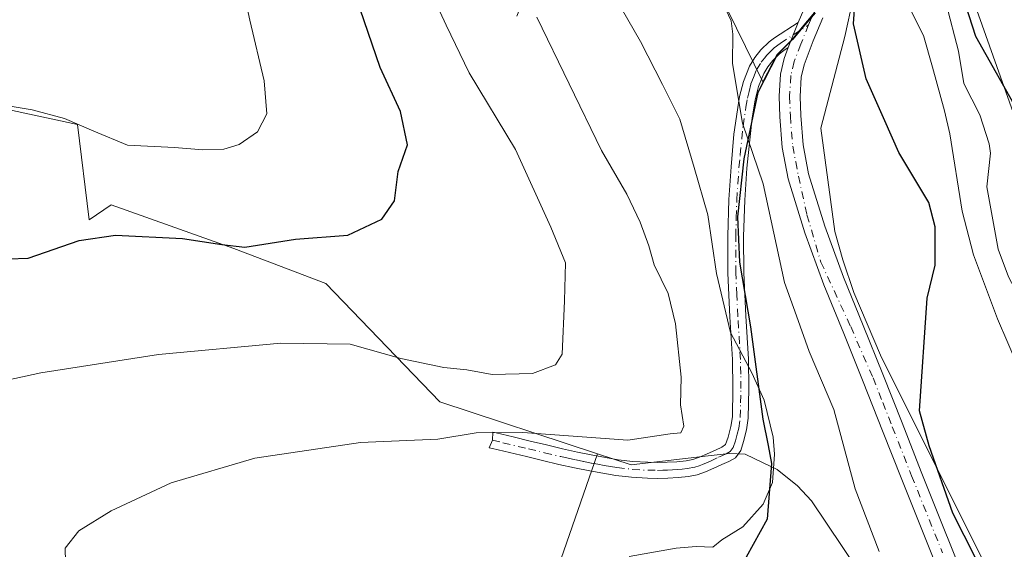
# Model space of a CAD drawing. Units: metres. Extents: x 543989 to 546158, y 4712534 to 4714707.
# Drawn here: x 545814 to 545987, y 4714381 to 4714473 of the extents above; entities that cross this region are included whole.
import ezdxf

# ---------------------------------------------------------------- set-up
doc = ezdxf.new("R2010")
doc.units = ezdxf.units.M
doc.header["$MEASUREMENT"] = 0
doc.linetypes.add('DGN Style 4', pattern=[2.638475, 1.318413, -0.659207, 0.001648, -0.659207])
for name, color, linetype, lineweight in [('Arbolado forestal CxS', 92, 'Continuous', 0), ('Camino Cxs', 7, 'Continuous', 0), ('Camino eje', 30, 'DGN Style 4', 13), ('Comarca', 135, 'Continuous', 13), ('Comarca CxS', 21, 'Continuous', 0), ('Comunidad autónoma', 142, 'Continuous', 30), ('Comunidad Autónoma CxS', 142, 'Continuous', 0), ('Corriente natural lineal', 142, 'Continuous', 13), ('Cultivos herbáceos CxS', 92, 'Continuous', 0), ('Curva de nivel maestra', 30, 'Continuous', 30), ('Curva de nivel normal', 30, 'Continuous', 0), ('Entidad de ámbito territorial', 7, 'Continuous', 0), ('Entidad de ámbito territorial CxS', 92, 'Continuous', 0), ('Matorral CxS', 135, 'Continuous', 0), ('Municipio', 91, 'Continuous', 13), ('Municipio CxS', 4, 'Continuous', 0), ('Provincia', 7, 'Continuous', 0), ('Provincia CxS', 1, 'Continuous', 0)]:
    doc.layers.add(name, color=color, linetype=linetype, lineweight=lineweight)

# ---------------------------------------------------------------- blocks, each defined once
blk = doc.blocks.new('*U5')
at = {"layer": 'Cultivos herbáceos CxS', "color": 92, "linetype": 'Continuous', "lineweight": 0}
blk.add_polyline3d([(545796.3291, 4714461.0657, 680.8294), (545824.5651, 4714455.0147, 681.0032), (545826.582, 4714438.3755, 677.224), (545830.4037, 4714440.9901, 677.7117), (545851.8633, 4714433.3286, 675.54), (545867.9575, 4714427.2001, 673.1775), (545887.8825, 4714406.5187, 667.9677), (545915.4718, 4714397.4545, 665.0533), (545892.4517, 4714331.1025, 656.2484), (545963.3602, 4714306.7608, 649.1241), (546005.6937, 4714294.0608, 645.0031), (546048.3902, 4714290.2701, 642.2379), (546050.5101, 4714282.6101, 641.4933), (546061.9201, 4714250.4501, 640.5095), (546071.4701, 4714224.5601, 639.6702), (546076.1301, 4714204.1701, 639.2038), (546076.614, 4714202.2849, 639.1254), (546074.3561, 4714194.8421, 639.9586)], dxfattribs=at)

msp = doc.modelspace()

# ---------------------------------------------------------------- linework, layer by layer
at = {"layer": 'Arbolado forestal CxS', "color": 92, "linetype": 'Continuous', "lineweight": 0}
for points in [[(545994.4501, 4714400.0601, 647.5681), (545985.4601, 4714421.0701, 647.3856), (545981.2201, 4714432.2301, 647.9252), (545979.2801, 4714439.8501, 648.8217), (545977.0802, 4714453.3701, 648.7875), (545976.1701, 4714457.3901, 648.7597), (545974.0411, 4714465.0381, 648.8418), (545972.4901, 4714470.6101, 649.1396), (545968.5605, 4714478.4273, 649.3822), (545964.3267, 4714484.8897, 649.9214), (545963.0119, 4714486.1069, 650.2276), (545958.3099, 4714490.4607, 651.2872), (545958.1001, 4714497.7101, 651.3155), (545941.3701, 4714500.6145, 653.5767), (545934.2263, 4714510.5363, 653.8063), (545925.0981, 4714523.2363, 654.7175), (545913.5887, 4714566.0989, 655.6432), (545906.0481, 4714586.7365, 656.5837)], [(545925.7595, 4714587.9711, 656.7987), (545934.7555, 4714550.9295, 653.8144), (545937.9305, 4714526.5877, 651.9092), (545948.5137, 4714517.0627, 652.0787), (545960.6847, 4714518.1211, 653.462), (545972.1667, 4714512.6277, 654.0936), (545976.6971, 4714503.5577, 653.2548), (545975.4051, 4714496.6155, 652.4476), (545978.7301, 4714484.4001, 651.6365), (545980.5501, 4714478.7001, 651.1435), (545992.3101, 4714445.4901, 649.9443)], [(545976.6971, 4714503.5577, 653.2548), (545975.4051, 4714496.6155, 652.4476), (545978.7301, 4714484.4001, 651.6365), (545980.5501, 4714478.7001, 651.1435), (545992.3101, 4714445.4901, 649.9443), (545998.5701, 4714430.8501, 649.8302), (546008.6101, 4714411.7401, 648.5092), (546010.4001, 4714409.2101, 648.2584), (546017.9401, 4714398.5701, 646.994), (546025.7301, 4714386.8601, 646.4937), (546032.8201, 4714377.0701, 646.8854)], [(545963.0119, 4714486.1069, 650.2276), (545964.3267, 4714484.8897, 649.9214), (545968.5605, 4714478.4273, 649.3822), (545972.4901, 4714470.6101, 649.1396), (545974.0411, 4714465.0381, 648.8418), (545976.1701, 4714457.3901, 648.7597), (545977.0802, 4714453.3701, 648.7875), (545979.2801, 4714439.8501, 648.8217), (545981.2201, 4714432.2301, 647.9252), (545985.4601, 4714421.0701, 647.3856), (545994.4501, 4714400.0601, 647.5681), (545998.5501, 4714393.1701, 647.6612), (546001.9301, 4714388.5302, 647.4672), (546002.2402, 4714388.1901, 647.4767), (546010.0701, 4714379.5001, 645.9258), (546024.2701, 4714364.9001, 644.5724), (546027.3601, 4714360.8301, 644.5097), (546029.7301, 4714356.4901, 644.0515), (546033.8102, 4714345.8801, 643.8502), (546037.8601, 4714332.6701, 642.6595), (546041.4101, 4714319.2501, 642.9314), (546048.3902, 4714290.2701, 642.2379)]]:
    msp.add_polyline3d(points, dxfattribs=at)
at = {"layer": 'Camino Cxs', "color": 7, "linetype": 'Continuous', "lineweight": 0, "extrusion": (0.01773, 0.044632, 0.998846), "elevation": 220747.50151, "flags": 128}
msp.add_lwpolyline([(1233177.90806, -4577643.11682), (1233177.90806, -4577647.83522)], dxfattribs=at)
msp.add_lwpolyline([(1233177.90806, -4577643.11682), (1233177.90806, -4577647.83522)], dxfattribs=at)
at = {"layer": 'Camino Cxs', "color": 7, "linetype": 'Continuous', "lineweight": 0}
for points in [[(545950.5901, 4714472.8701, 652.6217), (545951.5601, 4714475.1401, 652.4205), (545952.0201, 4714476.1801, 652.3253), (545952.3701, 4714476.9801, 652.2524), (545952.7601, 4714478.3301, 652.2297), (545952.9001, 4714479.7701, 652.2822), (545952.8801, 4714484.5401, 652.4515), (545952.8701, 4714487.3401, 652.4874), (545952.8501, 4714490.1601, 652.5064), (545952.8401, 4714493.1701, 652.4698), (545952.8501, 4714496.3601, 652.2338), (545953.2501, 4714500.3701, 652.2195), (545954.9201, 4714504.6201, 652.5567), (545957.4401, 4714507.7601, 651.7224), (545960.8001, 4714509.7801, 652.4163), (545963.2701, 4714510.1501, 652.7712), (545965.1601, 4714510.0301, 652.8294), (545967.2001, 4714509.8001, 652.872), (545969.6601, 4714509.2501, 653.047), (545973.2701, 4714507.2301, 653.1397), (545976.1201, 4714505.7601, 653.5075), (545979.3801, 4714504.9001, 653.8159)], [(545975.9001, 4714375.0201, 651.8828), (545972.3301, 4714383.9101, 652.1932), (545968.7101, 4714392.9301, 652.3463), (545965.3401, 4714401.4901, 652.4501), (545961.9701, 4714410.0301, 652.4711), (545958.5501, 4714418.4801, 652.4388), (545955.0601, 4714427.0101, 652.6291), (545951.7301, 4714436.0701, 653.3419), (545948.8401, 4714445.5301, 654.0007), (545947.8001, 4714451.0101, 653.4666), (545947.3801, 4714456.3801, 653.4118), (545947.2301, 4714459.9901, 653.3398), (545947.4701, 4714463.8401, 653.1057), (545948.1201, 4714466.5601, 652.9338), (545948.8501, 4714468.4901, 652.8483), (545950.5901, 4714472.8701, 652.6217), (545951.5601, 4714475.1401, 652.4205)], [(545948.8501, 4714468.4901, 652.8483), (545948.0701, 4714467.9401, 652.9278), (545947.2901, 4714467.3801, 653.0459), (545946.1401, 4714466.2201, 653.4186), (545945.2701, 4714465.1401, 653.7008), (545944.5501, 4714463.9501, 653.9374), (545943.6401, 4714461.6901, 654.3254), (545943.0601, 4714459.3401, 654.8061), (545942.5301, 4714456.2101, 655.3358), (545941.6101, 4714447.4101, 656.9964), (545941.2401, 4714441.7801, 657.9551), (545941.0401, 4714435.4501, 658.7583), (545941.0501, 4714429.1001, 659.5183), (545941.4201, 4714421.5701, 660.2272), (545941.8601, 4714414.0201, 660.3157), (545941.9601, 4714408.8601, 660.7289), (545941.8501, 4714403.7001, 661.3812), (545941.5501, 4714401.6401, 661.6823), (545941.0201, 4714399.6201, 661.8289), (545940.5401, 4714398.0301, 661.8539), (545939.6201, 4714396.7701, 661.8562), (545938.4601, 4714396.1101, 661.9355), (545937.2401, 4714395.5701, 662.0509), (545935.8001, 4714394.9101, 662.2415), (545934.3401, 4714394.2701, 662.3854), (545932.8901, 4714393.7901, 662.5231), (545931.4001, 4714393.4901, 662.6686), (545929.5901, 4714393.2901, 662.8783), (545927.7801, 4714393.2001, 663.1217), (545926.0001, 4714393.1601, 663.292), (545924.2101, 4714393.1801, 663.4704), (545921.4401, 4714393.3401, 663.7012), (545918.6801, 4714393.6601, 663.8226), (545916.4101, 4714394.0401, 663.9313), (545914.1501, 4714394.4601, 664.0444), (545911.4401, 4714395.0101, 664.1577), (545908.7301, 4714395.6001, 664.2134), (545905.8901, 4714396.2801, 664.2666), (545903.0601, 4714396.9601, 664.3007), (545900.0901, 4714397.6801, 664.5098), (545897.1101, 4714398.4001, 664.8177), (545896.5141, 4714398.5097, 664.8973), (545897.1233, 4714399.8149, 665.2503), (545897.1793, 4714401.2219, 665.6819), (545897.7363, 4714401.1217, 665.664), (545900.7401, 4714400.3901, 665.5388), (545903.7201, 4714399.6701, 665.4306), (545906.5401, 4714398.9901, 665.3678), (545909.3501, 4714398.3201, 665.164), (545912.0101, 4714397.7301, 664.9697), (545914.6801, 4714397.2001, 664.7925), (545916.8901, 4714396.7801, 664.6817), (545919.0701, 4714396.4201, 664.6498), (545921.6801, 4714396.1201, 664.6558), (545924.3101, 4714395.9701, 664.494), (545925.9901, 4714395.9501, 664.358), (545927.6801, 4714395.9801, 664.2205), (545929.3701, 4714396.0701, 663.9374), (545930.9801, 4714396.2401, 663.6936), (545932.1701, 4714396.4801, 663.5472), (545933.3401, 4714396.8801, 663.3822), (545934.6701, 4714397.4501, 663.1644), (545936.0901, 4714398.1001, 662.9483), (545937.2001, 4714398.6001, 662.7544), (545937.8701, 4714399.0951, 662.6976), (545938.3301, 4714400.3701, 662.864), (545938.8201, 4714402.2001, 663.0464), (545939.0701, 4714403.9201, 662.6743), (545939.1701, 4714408.8601, 661.7131), (545939.0801, 4714413.9101, 661.1826), (545938.6401, 4714421.4201, 660.8322), (545938.2601, 4714429.0301, 660.0678), (545938.2501, 4714435.4901, 659.7821), (545938.4601, 4714441.9101, 659.2256), (545938.8301, 4714447.6301, 659.1223), (545939.3401, 4714453.3101, 657.7465), (545940.3301, 4714459.9101, 656.5277), (545940.9901, 4714462.5401, 655.3711), (545942.0501, 4714465.2001, 654.8143), (545942.9801, 4714466.7401, 654.3326), (545944.0601, 4714468.0901, 654.0408), (545945.4801, 4714469.5101, 653.683), (545946.4501, 4714470.2001, 653.3952), (545950.5901, 4714472.8701, 652.6217)], [(545954.9101, 4714473.6801, 652.0796), (545953.2001, 4714469.6401, 652.2857), (545951.6301, 4714465.4801, 652.4567), (545951.1101, 4714463.3001, 652.4588), (545950.9001, 4714459.9501, 652.5615), (545951.0401, 4714456.6001, 652.6367), (545951.4401, 4714451.4901, 652.6673), (545952.4001, 4714446.4101, 652.4714), (545955.2101, 4714437.2401, 652.0941), (545958.4801, 4714428.3301, 651.7066), (545961.9401, 4714419.8601, 651.4376), (545965.3801, 4714411.3901, 651.2569), (545968.7401, 4714402.8401, 650.9365), (545972.1101, 4714394.2801, 650.9217), (545975.7301, 4714385.2701, 651.1297), (545979.3401, 4714376.2701, 650.7541)], [(545954.9101, 4714473.6801, 652.0796), (545953.2001, 4714469.6401, 652.2857), (545951.6301, 4714465.4801, 652.4567), (545951.1101, 4714463.3001, 652.4588), (545950.9001, 4714459.9501, 652.5615), (545951.0401, 4714456.6001, 652.6367), (545951.4401, 4714451.4901, 652.6673), (545952.4001, 4714446.4101, 652.4714), (545955.2101, 4714437.2401, 652.0941), (545958.4801, 4714428.3301, 651.7066), (545961.9401, 4714419.8601, 651.4376), (545965.3801, 4714411.3901, 651.2569), (545968.7401, 4714402.8401, 650.9365), (545972.1101, 4714394.2801, 650.9217), (545975.7301, 4714385.2701, 651.1297), (545979.3401, 4714376.2701, 650.7541)], [(545975.9001, 4714375.0201, 651.8828), (545972.3301, 4714383.9101, 652.1932), (545968.7101, 4714392.9301, 652.3463), (545965.3401, 4714401.4901, 652.4501), (545961.9701, 4714410.0301, 652.4711), (545958.5501, 4714418.4801, 652.4388), (545955.0601, 4714427.0101, 652.6291), (545951.7301, 4714436.0701, 653.3419), (545948.8401, 4714445.5301, 654.0007), (545947.8001, 4714451.0101, 653.4666), (545947.3801, 4714456.3801, 653.4118), (545947.2301, 4714459.9901, 653.3398), (545947.4701, 4714463.8401, 653.1057), (545948.1201, 4714466.5601, 652.9338), (545948.8501, 4714468.4901, 652.8483)]]:
    msp.add_polyline3d(points, dxfattribs=at)
msp.add_polyline3d([(545948.8501, 4714468.4901, 652.8483), (545948.0701, 4714467.9401, 652.9278), (545947.2901, 4714467.3801, 653.0459), (545946.1401, 4714466.2201, 653.4186), (545945.2701, 4714465.1401, 653.7008), (545944.5501, 4714463.9501, 653.9374), (545943.6401, 4714461.6901, 654.3254), (545943.0601, 4714459.3401, 654.8061), (545942.5301, 4714456.2101, 655.3358), (545941.6101, 4714447.4101, 656.9964), (545941.2401, 4714441.7801, 657.9551), (545941.0401, 4714435.4501, 658.7583), (545941.0501, 4714429.1001, 659.5183), (545941.4201, 4714421.5701, 660.2272), (545941.8601, 4714414.0201, 660.3157), (545941.9601, 4714408.8601, 660.7289), (545941.8501, 4714403.7001, 661.3812), (545941.5501, 4714401.6401, 661.6823), (545941.0201, 4714399.6201, 661.8289), (545940.5401, 4714398.0301, 661.8539), (545939.6201, 4714396.7701, 661.8562), (545938.4601, 4714396.1101, 661.9355), (545937.2401, 4714395.5701, 662.0509), (545935.8001, 4714394.9101, 662.2415), (545934.3401, 4714394.2701, 662.3854), (545932.8901, 4714393.7901, 662.5231), (545931.4001, 4714393.4901, 662.6686), (545929.5901, 4714393.2901, 662.8783), (545927.7801, 4714393.2001, 663.1217), (545926.0001, 4714393.1601, 663.292), (545924.2101, 4714393.1801, 663.4704), (545921.4401, 4714393.3401, 663.7012), (545918.6801, 4714393.6601, 663.8226), (545916.4101, 4714394.0401, 663.9313), (545914.1501, 4714394.4601, 664.0444), (545911.4401, 4714395.0101, 664.1577), (545908.7301, 4714395.6001, 664.2134), (545905.8901, 4714396.2801, 664.2666), (545903.0601, 4714396.9601, 664.3007), (545900.0901, 4714397.6801, 664.5098), (545897.1101, 4714398.4001, 664.8177), (545896.5141, 4714398.5097, 664.8973), (545897.1233, 4714399.8149, 665.2503), (545897.1793, 4714401.2219, 665.6819), (545897.7363, 4714401.1217, 665.664), (545900.7401, 4714400.3901, 665.5388), (545903.7201, 4714399.6701, 665.4306), (545906.5401, 4714398.9901, 665.3678), (545909.3501, 4714398.3201, 665.164), (545912.0101, 4714397.7301, 664.9697), (545914.6801, 4714397.2001, 664.7925), (545916.8901, 4714396.7801, 664.6817), (545919.0701, 4714396.4201, 664.6498), (545921.6801, 4714396.1201, 664.6558), (545924.3101, 4714395.9701, 664.494), (545925.9901, 4714395.9501, 664.358), (545927.6801, 4714395.9801, 664.2205), (545929.3701, 4714396.0701, 663.9374), (545930.9801, 4714396.2401, 663.6936), (545932.1701, 4714396.4801, 663.5472), (545933.3401, 4714396.8801, 663.3822), (545934.6701, 4714397.4501, 663.1644), (545936.0901, 4714398.1001, 662.9483), (545937.2001, 4714398.6001, 662.7544), (545937.8701, 4714399.0951, 662.6976), (545938.3301, 4714400.3701, 662.864), (545938.8201, 4714402.2001, 663.0464), (545939.0701, 4714403.9201, 662.6743), (545939.1701, 4714408.8601, 661.7131), (545939.0801, 4714413.9101, 661.1826), (545938.6401, 4714421.4201, 660.8322), (545938.2601, 4714429.0301, 660.0678), (545938.2501, 4714435.4901, 659.7821), (545938.4601, 4714441.9101, 659.2256), (545938.8301, 4714447.6301, 659.1223), (545939.3401, 4714453.3101, 657.7465), (545940.3301, 4714459.9101, 656.5277), (545940.9901, 4714462.5401, 655.3711), (545942.0501, 4714465.2001, 654.8143), (545942.9801, 4714466.7401, 654.3326), (545944.0601, 4714468.0901, 654.0408), (545945.4801, 4714469.5101, 653.683), (545946.4501, 4714470.2001, 653.3952), (545950.5901, 4714472.8701, 652.6217)], close=True, dxfattribs=at)
at = {"layer": 'Camino eje', "color": 30, "linetype": 'DGN Style 4', "lineweight": 13}
for points in [[(545953.4651, 4714474.9301, 652.1762), (545953.2351, 4714474.4101, 652.2178), (545952.7501, 4714473.2751, 652.2984), (545952.3941, 4714472.4301, 652.3576)], [(545897.1233, 4714399.8149, 665.2503), (545898.9251, 4714399.3951, 665.1264), (545903.3901, 4714398.3151, 664.7933), (545906.2151, 4714397.6351, 664.6315), (545909.0401, 4714396.9601, 664.5629), (545910.3701, 4714396.6651, 664.5485), (545911.7251, 4714396.3701, 664.5299), (545913.0801, 4714396.0951, 664.4887), (545914.4151, 4714395.8301, 664.4183), (545915.5201, 4714395.6201, 664.3624), (545916.6501, 4714395.4101, 664.3064), (545917.7401, 4714395.2301, 664.2633), (545918.8751, 4714395.0401, 664.2317), (545921.5601, 4714394.7301, 664.1757), (545924.2601, 4714394.5751, 663.9817), (545925.9951, 4714394.5551, 663.8251), (545926.8851, 4714394.5751, 663.7563), (545927.7301, 4714394.5901, 663.6702), (545928.5751, 4714394.6351, 663.5437), (545929.4801, 4714394.6801, 663.4059), (545930.2851, 4714394.7651, 663.2986), (545931.1901, 4714394.8651, 663.1775), (545932.5301, 4714395.1351, 663.0328), (545933.2551, 4714395.3751, 662.9428), (545933.8401, 4714395.5751, 662.8645), (545934.5701, 4714395.8951, 662.776), (545935.2351, 4714396.1801, 662.6817), (545936.6651, 4714396.8351, 662.4497), (545937.2201, 4714397.0851, 662.3439), (545937.9625, 4714397.4301, 662.2472), (545938.6751, 4714397.8351, 662.2056), (545939.2051, 4714398.5625, 662.2268), (545939.5951, 4714399.7251, 662.3), (545939.9201, 4714400.9101, 662.34), (545940.1851, 4714401.9201, 662.3381), (545940.4601, 4714403.8101, 662.0324), (545940.5151, 4714406.3901, 661.5686), (545940.5651, 4714408.8601, 661.221), (545940.5201, 4714411.3851, 660.9739), (545940.4701, 4714413.9651, 660.749), (545940.0301, 4714421.4951, 660.5276), (545939.8451, 4714425.2601, 660.2475), (545939.6551, 4714429.0651, 659.7947), (545939.6451, 4714435.4701, 659.2696), (545939.7501, 4714438.6801, 659.0587), (545939.8501, 4714441.8451, 658.5892), (545940.0351, 4714444.7051, 658.3249), (545940.2201, 4714447.5201, 658.0644), (545940.4501, 4714449.7201, 657.466), (545940.7051, 4714452.5601, 656.7721), (545940.9351, 4714454.7601, 656.6619), (545941.4301, 4714458.0601, 656.1271), (545941.6951, 4714459.6251, 655.5731), (545941.9851, 4714460.8001, 655.138), (545942.3151, 4714462.1151, 654.7104), (545942.7701, 4714463.2451, 654.4599), (545943.3001, 4714464.5751, 654.2824), (545944.1251, 4714465.9401, 654.0142), (545944.6651, 4714466.6151, 653.8404), (545945.1001, 4714467.1551, 653.6991), (545945.6751, 4714467.7351, 653.5318), (545946.3851, 4714468.4451, 653.3474), (545947.4551, 4714469.2075, 653.0353), (545949.7201, 4714470.6801, 652.756), (545952.3941, 4714472.4301, 652.3576)], [(545952.3941, 4714472.4301, 652.3576), (545951.0251, 4714469.0651, 652.5931), (545949.8751, 4714466.0201, 652.7123), (545949.2901, 4714463.5701, 652.7894), (545949.0651, 4714459.9701, 652.9335), (545949.2101, 4714456.4901, 653.0139), (545949.6201, 4714451.2501, 653.057), (545950.1401, 4714448.5101, 653.061), (545950.6201, 4714445.9701, 653.1875), (545952.1127, 4714439.2419, 652.9471), (545954.5489, 4714430.9599, 652.5052), (545959.7655, 4714419.6797, 651.9914), (545963.6751, 4714410.7101, 651.7843), (545965.3551, 4714406.4351, 651.8073), (545967.0401, 4714402.1651, 651.5091), (545970.4101, 4714393.6051, 651.6211), (545975.8151, 4714380.1451, 651.555)]]:
    msp.add_polyline3d(points, dxfattribs=at)
at = {"layer": 'Comarca', "color": 135, "linetype": 'Continuous', "lineweight": 13, "flags": 128}
msp.add_lwpolyline([(545953.53, 4714474.582), (545951.387, 4714472.022), (545949.592, 4714469.878), (545948.322, 4714468.607), (545946.925, 4714467.208), (545943.496, 4714460.598), (545941.084, 4714449.031), (545939.942, 4714438.863), (545940.326, 4714430.983), (545942.234, 4714419.673), (545944.399, 4714403.533), (545945.315, 4714398.881), (545945.925, 4714395.78), (545945.165, 4714385.994), (545941.481, 4714379.383)], dxfattribs=at)
at = {"layer": 'Comarca CxS', "color": 21, "linetype": 'Continuous', "lineweight": 0, "flags": 128}
msp.add_lwpolyline([(545953.53, 4714474.58204), (545951.387, 4714472.02204), (545949.592, 4714469.87804), (545948.322, 4714468.60704), (545946.925, 4714467.20804), (545943.496, 4714460.59804), (545941.084, 4714449.03104), (545939.942, 4714438.86304), (545940.326, 4714430.98304), (545942.234, 4714419.67304), (545944.399, 4714403.53304), (545945.315, 4714398.88104), (545945.925, 4714395.78004), (545945.165, 4714385.99404), (545941.481, 4714379.38304)], dxfattribs=at)
at = {"layer": 'Comunidad autónoma', "color": 142, "linetype": 'Continuous', "lineweight": 30, "flags": 128}
msp.add_lwpolyline([(545953.53, 4714474.582), (545951.387, 4714472.022), (545949.592, 4714469.878), (545948.322, 4714468.607), (545946.925, 4714467.208), (545943.496, 4714460.598), (545941.084, 4714449.031), (545939.942, 4714438.863), (545940.326, 4714430.983), (545942.234, 4714419.673), (545944.399, 4714403.533), (545945.315, 4714398.881), (545945.925, 4714395.78), (545945.165, 4714385.994), (545941.481, 4714379.383)], dxfattribs=at)
at = {"layer": 'Comunidad Autónoma CxS', "color": 142, "linetype": 'Continuous', "lineweight": 0, "flags": 128}
msp.add_lwpolyline([(545953.53, 4714474.58204), (545951.387, 4714472.02204), (545949.592, 4714469.87804), (545948.322, 4714468.60704), (545946.925, 4714467.20804), (545943.496, 4714460.59804), (545941.084, 4714449.03104), (545939.942, 4714438.86304), (545940.326, 4714430.98304), (545942.234, 4714419.67304), (545944.399, 4714403.53304), (545945.315, 4714398.88104), (545945.925, 4714395.78004), (545945.165, 4714385.99404), (545941.481, 4714379.38304)], dxfattribs=at)
at = {"layer": 'Corriente natural lineal', "color": 142, "linetype": 'Continuous', "lineweight": 13}
msp.add_polyline3d([(545958.2032, 4714502.8515, 651.4743), (545960.4901, 4714501.1901, 651.4098), (545964.9701, 4714496.6301, 650.3305), (545970.2472, 4714490.7351, 649.5525), (545972.0443, 4714484.5541, 649.5354), (545976.4667, 4714476.1212, 648.8888), (545978.6133, 4714467.8365, 648.5934), (545979.529, 4714462.2058, 648.3094), (545982.3375, 4714456.705, 647.9927), (545983.9577, 4714451.6462, 647.7106), (545984.2049, 4714450.0072, 647.6062), (545983.5761, 4714444.1007, 647.1673), (545985.5809, 4714433.2552, 646.6019), (545987.3312, 4714428.4196, 646.4938), (545990.3836, 4714422.7063, 646.1414), (545993.8762, 4714412.4129, 645.7951), (545995.9327, 4714408.4481, 645.3674), (545999.1063, 4714404.3226, 645.2363), (546006.3414, 4714397.677, 644.7276), (546009.9889, 4714393.5378, 645.1835), (546012.0877, 4714389.5716, 645.3453), (546013.9109, 4714384.4365, 644.9072), (546016.5417, 4714379.7535, 643.853)], dxfattribs=at)
at = {"layer": 'Cultivos herbáceos CxS', "color": 92, "linetype": 'Continuous', "lineweight": 0}
for points in [[(545867.7943, 4714604.1053, 660.4869), (545884.0181, 4714575.8127, 658.0188), (545905.9741, 4714542.6381, 656.2232), (545912.1055, 4714528.0827, 656.1465), (545936.7479, 4714478.0985, 655.2674), (545944.3925, 4714462.5135, 654.0076), (545946.8421, 4714467.2339, 653.3279), (545948.2421, 4714468.6337, 653.0295), (545949.5123, 4714469.9037, 652.8339), (545951.3021, 4714472.0439, 652.5526), (545953.4521, 4714474.6041, 652.248), (545956.2425, 4714481.0937, 651.6891), (545955.6515, 4714488.3439, 651.7902), (545955.7323, 4714488.2825, 651.7753), (545955.7267, 4714488.3501, 651.7766), (545955.4301, 4714491.9901, 651.8462), (545956.7651, 4714494.8501, 651.541), (545958.1001, 4714497.7101, 651.3155)], [(545906.0481, 4714586.7365, 656.5837), (545913.5887, 4714566.0989, 655.6432), (545925.0981, 4714523.2363, 654.7175), (545934.2263, 4714510.5363, 653.8063), (545941.3701, 4714500.6145, 653.5767), (545958.1001, 4714497.7101, 651.3155), (545956.7651, 4714494.8501, 651.541), (545955.4301, 4714491.9901, 651.8462), (545955.7267, 4714488.3501, 651.7766), (545955.7323, 4714488.2825, 651.7753), (545955.6515, 4714488.3439, 651.7902), (545956.2425, 4714481.0937, 651.6891), (545953.4521, 4714474.6041, 652.248), (545951.3021, 4714472.0439, 652.5526), (545949.5123, 4714469.9037, 652.8339), (545948.2421, 4714468.6337, 653.0295), (545946.8421, 4714467.2339, 653.3279), (545944.3925, 4714462.5135, 654.0076), (545936.7479, 4714478.0985, 655.2674), (545912.1055, 4714528.0827, 656.1465), (545905.9741, 4714542.6381, 656.2232), (545884.0181, 4714575.8127, 658.0188)], [(546032.8201, 4714377.0701, 646.8854), (546025.7301, 4714386.8601, 646.4937), (546017.9401, 4714398.5701, 646.994), (546010.4001, 4714409.2101, 648.2584), (546008.6101, 4714411.7401, 648.5092), (545998.5701, 4714430.8501, 649.8302), (545992.3101, 4714445.4901, 649.9443), (545980.5501, 4714478.7001, 651.1435), (545978.7301, 4714484.4001, 651.6365), (545975.4051, 4714496.6155, 652.4476), (545976.6971, 4714503.5577, 653.2548), (545978.8769, 4714499.2083, 653.2388), (545979.6209, 4714497.7243, 653.2678), (545981.0823, 4714494.8097, 653.3346), (545981.2315, 4714494.5035, 653.3403), (545981.4777, 4714494.0911, 653.3521), (545981.7871, 4714493.7237, 653.3711), (545982.1513, 4714493.4107, 653.3967), (545982.5611, 4714493.1601, 653.4233), (545982.6737, 4714493.1141, 653.4233), (546011.6735, 4714438.9819, 650.7726), (546038.7669, 4714386.0651, 648.0599), (546065.2253, 4714336.3233, 647.2456)], [(545976.6971, 4714503.5577, 653.2548), (545975.4051, 4714496.6155, 652.4476), (545978.7301, 4714484.4001, 651.6365), (545980.5501, 4714478.7001, 651.1435), (545992.3101, 4714445.4901, 649.9443), (545998.5701, 4714430.8501, 649.8302), (546008.6101, 4714411.7401, 648.5092), (546010.4001, 4714409.2101, 648.2584), (546017.9401, 4714398.5701, 646.994), (546025.7301, 4714386.8601, 646.4937), (546032.8201, 4714377.0701, 646.8854)], [(545984.2501, 4714376.0601, 649.699), (545964.9901, 4714414.6801, 651.2787), (545960.3201, 4714425.6701, 651.6359), (545958.4001, 4714431.3501, 651.8839), (545956.9801, 4714436.3301, 651.8792), (545954.5217, 4714454.3607, 651.993), (545958.7557, 4714470.4052, 651.359), (545961.6525, 4714483.7755, 650.3987), (545963.0119, 4714486.1069, 650.2276), (545964.3267, 4714484.8897, 649.9214), (545968.5605, 4714478.4273, 649.3822), (545972.4901, 4714470.6101, 649.1396), (545974.0411, 4714465.0381, 648.8418), (545976.1701, 4714457.3901, 648.7597), (545977.0802, 4714453.3701, 648.7875), (545979.2801, 4714439.8501, 648.8217), (545981.2201, 4714432.2301, 647.9252), (545985.4601, 4714421.0701, 647.3856), (545994.4501, 4714400.0601, 647.5681), (545998.5501, 4714393.1701, 647.6612), (546001.9301, 4714388.5302, 647.4672), (546002.2402, 4714388.1901, 647.4767), (546010.0701, 4714379.5001, 645.9258)], [(545984.2501, 4714376.0601, 649.699), (545964.9901, 4714414.6801, 651.2787), (545960.3201, 4714425.6701, 651.6359), (545958.4001, 4714431.3501, 651.8839), (545956.9801, 4714436.3301, 651.8792), (545954.5217, 4714454.3607, 651.993), (545958.7557, 4714470.4052, 651.359), (545961.6525, 4714483.7755, 650.3987), (545963.0119, 4714486.1069, 650.2276)], [(545963.0119, 4714486.1069, 650.2276), (545964.3267, 4714484.8897, 649.9214), (545968.5605, 4714478.4273, 649.3822), (545972.4901, 4714470.6101, 649.1396), (545974.0411, 4714465.0381, 648.8418), (545976.1701, 4714457.3901, 648.7597), (545977.0802, 4714453.3701, 648.7875), (545979.2801, 4714439.8501, 648.8217), (545981.2201, 4714432.2301, 647.9252), (545985.4601, 4714421.0701, 647.3856), (545994.4501, 4714400.0601, 647.5681), (545998.5501, 4714393.1701, 647.6612), (546001.9301, 4714388.5302, 647.4672), (546002.2402, 4714388.1901, 647.4767), (546010.0701, 4714379.5001, 645.9258), (546024.2701, 4714364.9001, 644.5724), (546027.3601, 4714360.8301, 644.5097), (546029.7301, 4714356.4901, 644.0515), (546033.8102, 4714345.8801, 643.8502), (546037.8601, 4714332.6701, 642.6595), (546041.4101, 4714319.2501, 642.9314), (546048.3902, 4714290.2701, 642.2379)], [(545796.3291, 4714461.0657, 680.8294), (545824.5651, 4714455.0147, 681.0032), (545826.582, 4714438.3755, 677.224), (545830.4037, 4714440.9901, 677.7117), (545851.8633, 4714433.3286, 675.54), (545867.9575, 4714427.2001, 673.1775), (545887.8825, 4714406.5187, 667.9677), (545915.4718, 4714397.4545, 665.0533)], [(545892.4517, 4714331.1025, 656.2484), (545915.4718, 4714397.4545, 665.0533), (545921.3753, 4714395.515, 664.5813), (545934.8587, 4714397.1007, 663.5943), (545938.5195, 4714397.5313, 662.5954), (545941.3301, 4714397.3601, 661.7397), (545945.796, 4714395.2231, 660.6708), (545946.9101, 4714394.6901, 660.4403), (545950.4701, 4714391.8701, 659.4266), (545952.8901, 4714389.2001, 658.8058), (545960.9901, 4714377.1801, 657.161)], [(545915.4718, 4714397.4545, 665.0533), (545892.4517, 4714331.1025, 656.2484), (545963.3602, 4714306.7608, 649.1241), (546005.6937, 4714294.0608, 645.0031), (546048.3902, 4714290.2701, 642.2379)], [(545915.4718, 4714397.4545, 665.0533), (545892.4517, 4714331.1025, 656.2484), (545963.3602, 4714306.7608, 649.1241), (546005.6937, 4714294.0608, 645.0031), (546048.3902, 4714290.2701, 642.2379)], [(545915.4718, 4714397.4545, 665.0533), (545921.3753, 4714395.515, 664.5813), (545934.8587, 4714397.1007, 663.5943), (545938.5195, 4714397.5313, 662.5954), (545941.3301, 4714397.3601, 661.7397), (545945.796, 4714395.2231, 660.6708), (545946.9101, 4714394.6901, 660.4403), (545950.4701, 4714391.8701, 659.4266), (545952.8901, 4714389.2001, 658.8058), (545960.9901, 4714377.1801, 657.161)]]:
    msp.add_polyline3d(points, dxfattribs=at)
at = {"layer": 'Curva de nivel maestra', "color": 30, "linetype": 'Continuous', "lineweight": 30, "flags": 128}
for points, elevation in [([(545981.61, 4714379.2401), (545977.64, 4714387.0801), (545973.49, 4714398.8501), (545971.82, 4714404.9601), (545973.14, 4714424.6501), (545974.52, 4714430.4101), (545974.54, 4714437.1401), (545973.4, 4714441.3801), (545968.17, 4714450.1101), (545965.72, 4714455.6501), (545962.48, 4714463.0101), (545960.28, 4714472.6101), (545961.04, 4714484.4901)], 650), ([(545978.59, 4714479.7201), (545981.57, 4714470.5001), (545989.33, 4714456.7001)], 650), ([(545812.46, 4714431.5601), (545815.9, 4714431.6601), (545824.83, 4714434.7701), (545831.21, 4714435.6501), (545842.89, 4714435.1101), (545849.78, 4714434.0401), (545853.82, 4714433.5601), (545862.65, 4714434.9701), (545871.82, 4714435.6901), (545877.75, 4714438.4801), (545879.97, 4714441.6601), (545880.61, 4714446.8001), (545882.26, 4714451.4801), (545881.03, 4714457.3101), (545877.48, 4714465.0201), (545873.26, 4714477.2701)], 675)]:
    msp.add_lwpolyline(points, dxfattribs=dict(at, elevation=elevation))
at = {"layer": 'Curva de nivel normal', "color": 30, "linetype": 'Continuous', "lineweight": 0, "flags": 128}
for points, elevation in [([(545805.78, 4714408.9201), (545818.1, 4714411.6101), (545838.71, 4714414.8001), (545860.09, 4714416.8101), (545872.22, 4714416.6401), (545881.09, 4714414.1401), (545888.61, 4714412.5201), (545892.61, 4714412.1201), (545897.07, 4714411.3101), (545904.1, 4714411.4701), (545908.11, 4714413.0101), (545909.29, 4714414.8501), (545909.73, 4714424.1701), (545909.86, 4714430.8501), (545907.3, 4714437.0701), (545901.16, 4714450.6401), (545893.05, 4714464.0901), (545889.04, 4714472.4201), (545880.78, 4714490.1501)], 670), ([(545920.99, 4714379.5001), (545929.22, 4714380.9601), (545932.73, 4714381.2701), (545935.67, 4714381.1301), (545937.24, 4714382.4201), (545940.87, 4714384.6601), (545944.48, 4714388.6701), (545946.1, 4714392.4101), (545946.46, 4714397.3901), (545946.21, 4714400.3301), (545944.62, 4714406.8001), (545942.5, 4714411.6301), (545938.73, 4714418.6801), (545936.31, 4714428.9601), (545934.75, 4714439.2101), (545932.39, 4714447.5101), (545929.87, 4714455.9401), (545926.82, 4714462.0101), (545922.98, 4714469.5501), (545916.38, 4714481.1401)], 660), ([(545811.03, 4714458.5001), (545816.62, 4714457.5901), (545822.26, 4714456.0601), (545827.37, 4714453.8501), (545833.28, 4714451.4401), (545841.5, 4714451.0301), (545846.46, 4714450.5901), (545850.12, 4714450.7301), (545852.83, 4714451.5401), (545856.03, 4714453.7401), (545857.65, 4714456.8901), (545857.2, 4714462.6801), (545854.65, 4714473.2801), (545853.49, 4714478.7601)], 680), ([(545964.76, 4714380.3501), (545960.56, 4714391.3501), (545956.84, 4714405.1901), (545952.47, 4714415.3201), (545950.31, 4714421.6001), (545948.17, 4714427.4201), (545944.44, 4714444.6701), (545940.82, 4714455.2701), (545939.11, 4714465.6801), (545939.14, 4714470.8201), (545938.87, 4714473.1501), (545937.95, 4714475.1501)], 655), ([(545822.51, 4714376.1201), (545822.38, 4714380.9401), (545824.8, 4714383.9701), (545830.4, 4714387.5001), (545840.94, 4714392.3601), (545855.58, 4714396.7001), (545874.06, 4714399.4001), (545887.57, 4714399.9901), (545894.27, 4714401.1001), (545902.4, 4714401.1501), (545920.76, 4714399.8301), (545928.2, 4714400.9301), (545930.04, 4714401.1001), (545930.57, 4714402.3001), (545929.97, 4714406.0401), (545930.12, 4714410.8501), (545929.15, 4714420.2001), (545927.82, 4714425.4601), (545925.42, 4714430.5001), (545924.48, 4714433.8001), (545922.94, 4714437.9601), (545920.6, 4714442.8401), (545916.16, 4714450.5001), (545904.9, 4714473.8101)], 665)]:
    msp.add_lwpolyline(points, dxfattribs=dict(at, elevation=elevation))
at = {"layer": 'Entidad de ámbito territorial', "color": 7, "linetype": 'Continuous', "lineweight": 0, "flags": 128}
msp.add_lwpolyline([(545953.53, 4714474.582), (545951.387, 4714472.022), (545949.592, 4714469.878), (545948.322, 4714468.607), (545946.925, 4714467.208), (545943.496, 4714460.598), (545941.084, 4714449.031), (545939.942, 4714438.863), (545940.326, 4714430.983), (545942.234, 4714419.673), (545944.399, 4714403.533), (545945.315, 4714398.881), (545945.925, 4714395.78), (545945.165, 4714385.994), (545941.481, 4714379.383)], dxfattribs=at)
at = {"layer": 'Entidad de ámbito territorial CxS', "color": 92, "linetype": 'Continuous', "lineweight": 0, "flags": 128}
msp.add_lwpolyline([(545953.53, 4714474.58204), (545951.387, 4714472.02204), (545949.592, 4714469.87804), (545948.322, 4714468.60704), (545946.925, 4714467.20804), (545943.496, 4714460.59804), (545941.084, 4714449.03104), (545939.942, 4714438.86304), (545940.326, 4714430.98304), (545942.234, 4714419.67304), (545944.399, 4714403.53304), (545945.315, 4714398.88104), (545945.925, 4714395.78004), (545945.165, 4714385.99404), (545941.481, 4714379.38304)], dxfattribs=at)
at = {"layer": 'Matorral CxS', "color": 135, "linetype": 'Continuous', "lineweight": 0}
for points in [[(545867.7943, 4714604.1053, 660.4869), (545884.0181, 4714575.8127, 658.0188), (545905.9741, 4714542.6381, 656.2232), (545912.1055, 4714528.0827, 656.1465), (545936.7479, 4714478.0985, 655.2674), (545944.3925, 4714462.5135, 654.0076), (545946.8421, 4714467.2339, 653.3279), (545948.2421, 4714468.6337, 653.0295), (545949.5123, 4714469.9037, 652.8339), (545951.3021, 4714472.0439, 652.5526), (545953.4521, 4714474.6041, 652.248), (545956.2425, 4714481.0937, 651.6891), (545955.6515, 4714488.3439, 651.7902), (545955.7323, 4714488.2825, 651.7753), (545955.7267, 4714488.3501, 651.7766), (545955.4301, 4714491.9901, 651.8462), (545956.7651, 4714494.8501, 651.541), (545958.1001, 4714497.7101, 651.3155)], [(545984.2501, 4714376.0601, 649.699), (545964.9901, 4714414.6801, 651.2787), (545960.3201, 4714425.6701, 651.6359), (545958.4001, 4714431.3501, 651.8839), (545956.9801, 4714436.3301, 651.8792), (545954.5217, 4714454.3607, 651.993), (545958.7557, 4714470.4052, 651.359), (545961.6525, 4714483.7755, 650.3987), (545963.0119, 4714486.1069, 650.2276)], [(545961.6525, 4714483.7755, 650.3987), (545958.7557, 4714470.4052, 651.359), (545954.5217, 4714454.3607, 651.993), (545956.9801, 4714436.3301, 651.8792), (545958.4001, 4714431.3501, 651.8839), (545960.3201, 4714425.6701, 651.6359), (545964.9901, 4714414.6801, 651.2787), (545984.2501, 4714376.0601, 649.699)], [(545936.7479, 4714478.0985, 655.2674), (545944.3925, 4714462.5135, 654.0076), (545946.8421, 4714467.2339, 653.3279), (545948.2421, 4714468.6337, 653.0295), (545949.5123, 4714469.9037, 652.8339), (545951.3021, 4714472.0439, 652.5526), (545953.4521, 4714474.6041, 652.248)], [(545960.9901, 4714377.1801, 657.161), (545952.8901, 4714389.2001, 658.8058), (545950.4701, 4714391.8701, 659.4266), (545946.9101, 4714394.6901, 660.4403), (545945.796, 4714395.2231, 660.6708), (545941.3301, 4714397.3601, 661.7397), (545938.5195, 4714397.5313, 662.5954), (545934.8587, 4714397.1007, 663.5943), (545921.3753, 4714395.515, 664.5813), (545915.4718, 4714397.4545, 665.0533), (545887.8825, 4714406.5187, 667.9677), (545867.9575, 4714427.2001, 673.1775), (545851.8633, 4714433.3286, 675.54), (545830.4037, 4714440.9901, 677.7117), (545826.582, 4714438.3755, 677.224), (545824.5651, 4714455.0147, 681.0032), (545796.3291, 4714461.0657, 680.8294)], [(545796.3291, 4714461.0657, 680.8294), (545824.5651, 4714455.0147, 681.0032), (545826.582, 4714438.3755, 677.224), (545830.4037, 4714440.9901, 677.7117), (545851.8633, 4714433.3286, 675.54), (545867.9575, 4714427.2001, 673.1775), (545887.8825, 4714406.5187, 667.9677), (545915.4718, 4714397.4545, 665.0533)], [(545915.4718, 4714397.4545, 665.0533), (545921.3753, 4714395.515, 664.5813), (545934.8587, 4714397.1007, 663.5943), (545938.5195, 4714397.5313, 662.5954), (545941.3301, 4714397.3601, 661.7397), (545945.796, 4714395.2231, 660.6708), (545946.9101, 4714394.6901, 660.4403), (545950.4701, 4714391.8701, 659.4266), (545952.8901, 4714389.2001, 658.8058), (545960.9901, 4714377.1801, 657.161)]]:
    msp.add_polyline3d(points, dxfattribs=at)
at = {"layer": 'Municipio', "color": 91, "linetype": 'Continuous', "lineweight": 13, "flags": 128}
msp.add_lwpolyline([(545953.53, 4714474.582), (545951.387, 4714472.022), (545949.592, 4714469.878), (545948.322, 4714468.607), (545946.925, 4714467.208), (545943.496, 4714460.598), (545941.084, 4714449.031), (545939.942, 4714438.863), (545940.326, 4714430.983), (545942.234, 4714419.673), (545944.399, 4714403.533), (545945.315, 4714398.881), (545945.925, 4714395.78), (545945.165, 4714385.994), (545941.481, 4714379.383)], dxfattribs=at)
at = {"layer": 'Municipio CxS', "color": 4, "linetype": 'Continuous', "lineweight": 0, "flags": 128}
msp.add_lwpolyline([(545953.53, 4714474.58204), (545951.387, 4714472.02204), (545949.592, 4714469.87804), (545948.322, 4714468.60704), (545946.925, 4714467.20804), (545943.496, 4714460.59804), (545941.084, 4714449.03104), (545939.942, 4714438.86304), (545940.326, 4714430.98304), (545942.234, 4714419.67304), (545944.399, 4714403.53304), (545945.315, 4714398.88104), (545945.925, 4714395.78004), (545945.165, 4714385.99404), (545941.481, 4714379.38304)], dxfattribs=at)
at = {"layer": 'Provincia', "color": 7, "linetype": 'Continuous', "lineweight": 0, "flags": 128}
msp.add_lwpolyline([(545953.53, 4714474.582), (545951.387, 4714472.022), (545949.592, 4714469.878), (545948.322, 4714468.607), (545946.925, 4714467.208), (545943.496, 4714460.598), (545941.084, 4714449.031), (545939.942, 4714438.863), (545940.326, 4714430.983), (545942.234, 4714419.673), (545944.399, 4714403.533), (545945.315, 4714398.881), (545945.925, 4714395.78), (545945.165, 4714385.994), (545941.481, 4714379.383)], dxfattribs=at)
at = {"layer": 'Provincia CxS', "color": 1, "linetype": 'Continuous', "lineweight": 0, "flags": 128}
msp.add_lwpolyline([(545953.53, 4714474.58204), (545951.387, 4714472.02204), (545949.592, 4714469.87804), (545948.322, 4714468.60704), (545946.925, 4714467.20804), (545943.496, 4714460.59804), (545941.084, 4714449.03104), (545939.942, 4714438.86304), (545940.326, 4714430.98304), (545942.234, 4714419.67304), (545944.399, 4714403.53304), (545945.315, 4714398.88104), (545945.925, 4714395.78004), (545945.165, 4714385.99404), (545941.481, 4714379.38304)], dxfattribs=at)

# ---------------------------------------------------------------- block references
at = {"layer": 'Cultivos herbáceos CxS', "color": 92, "linetype": 'Continuous', "lineweight": 0}
msp.add_blockref('*U5', (0, 0), dxfattribs=at)

doc.saveas('drawing.dxf')
